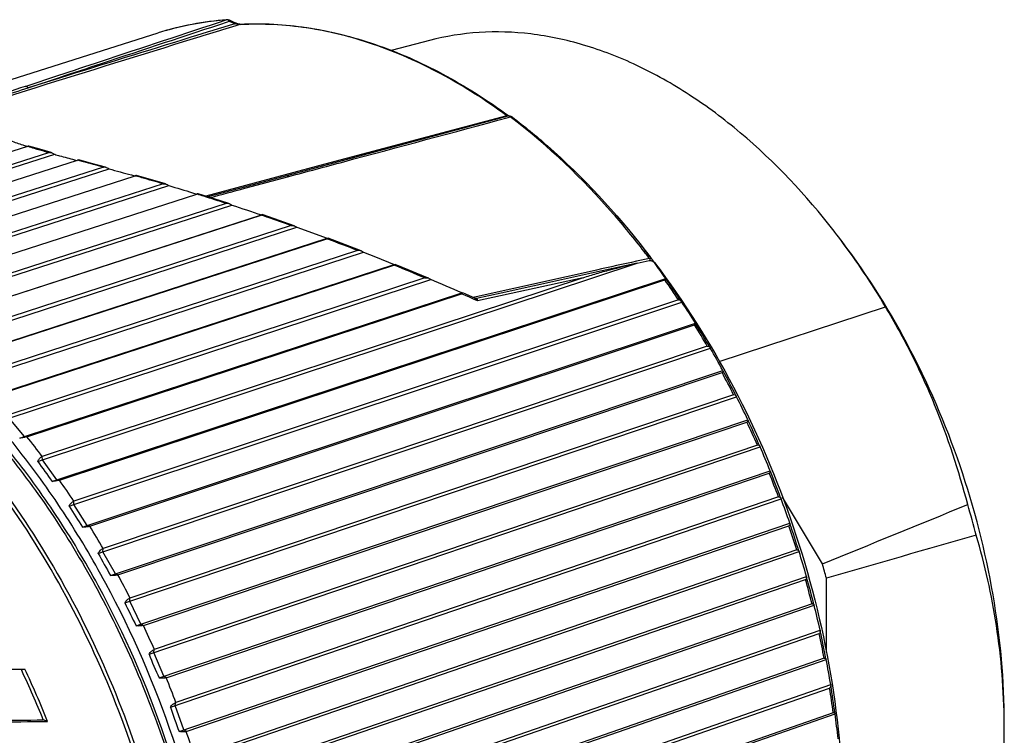
# Model space of a CAD drawing. Units: millimetres. Extents: x 0 to 210, y 0 to 297.
# Drawn here: x 174 to 193, y 82 to 96 of the extents above; entities that cross this region are included whole.
import ezdxf

# ---------------------------------------------------------------- set-up
doc = ezdxf.new("R2010")
doc.units = ezdxf.units.MM
doc.header["$LTSCALE"] = 19.36
doc.layers.get('0').update_dxf_attribs({"linetype": 'CONTINUOUS'})
doc.layers.add('AUSFORMSCHRAEGEN', color=7, linetype='CONTINUOUS')
doc.layers.add('RUNDUNGEN', color=7, linetype='CONTINUOUS')

msp = doc.modelspace()

# ---------------------------------------------------------------- linework, layer by layer
at = {"color": 7, "linetype": 'CONTINUOUS'}
for p, q in [((168.9604, 92.1474), (174.1306, 93.7957)), ((174.5485, 93.6736), (169.3247, 92.0028)), ((169.3546, 91.9449), (174.6509, 93.639)), ((174.6235, 93.6557), (174.6304, 93.6515)), ((174.6304, 93.6515), (174.6509, 93.639)), ((169.7429, 91.8137), (175.0952, 93.5256)), ((175.1042, 93.5282), (175.0952, 93.5256)), ((175.5935, 93.3921), (170.1047, 91.63)), ((170.1316, 91.57), (175.7019, 93.3584)), ((170.5186, 91.3966), (176.2073, 93.2229)), ((175.6798, 93.3717), (175.6854, 93.3684)), ((175.6854, 93.3684), (175.7019, 93.3584)), ((176.1333, 93.2401), (176.2026, 93.2214)), ((176.217, 93.2258), (176.2073, 93.2229)), ((176.7463, 93.0677), (170.8755, 91.1751)), ((170.8991, 91.1135), (176.8576, 93.0344)), ((176.8416, 93.0444), (176.8576, 93.0344)), ((171.2823, 90.8991), (177.3977, 92.8706)), ((177.3158, 92.8965), (177.3981, 92.8719)), ((177.9613, 92.6911), (171.6317, 90.6413)), ((171.652, 90.5784), (178.0742, 92.6583)), ((178.0646, 92.6646), (178.0742, 92.6583)), ((171.9864, 90.3115), (178.646, 92.4682)), ((172.0287, 90.3245), (178.6377, 92.4648)), ((178.6463, 92.4676), (178.6377, 92.4648)), ((178.6624, 92.4731), (178.6463, 92.4676)), ((179.2176, 92.2613), (172.3683, 90.0322)), ((172.385, 89.9684), (179.3315, 92.2292)), ((179.3315, 92.2292), (179.9179, 92.0152)), ((172.7088, 89.6689), (179.9179, 92.0152)), ((172.7526, 89.6767), (179.9111, 92.0065)), ((180.5015, 91.7799), (173.0802, 89.3519)), ((173.0932, 89.2877), (180.616, 91.749)), ((180.6161, 91.749), (180.847, 91.6574)), ((186.0619, 91.7778), (186.1546, 91.6581)), ((173.4042, 88.9577), (181.2117, 91.5122)), ((174.416, 87.7331), (185.9045, 91.535)), ((180.847, 91.6574), (181.2117, 91.5122)), ((181.2153, 91.5013), (181.2059, 91.498)), ((185.9045, 91.535), (186.1346, 91.5856)), ((186.179, 91.6261), (186.1908, 91.6106)), ((186.1791, 91.6263), (186.191, 91.611)), ((186.2328, 91.5502), (186.237, 91.5449)), ((186.2353, 91.5521), (186.2393, 91.5467)), ((186.2356, 91.5526), (186.2397, 91.5472)), ((173.4493, 88.9602), (181.2059, 91.498)), ((181.8016, 91.2499), (173.7625, 88.6051)), ((173.7718, 88.5409), (181.9163, 91.2205)), ((184.8594, 91.2546), (174.4105, 87.7969)), ((174.695, 87.3491), (186.4562, 91.2412)), ((174.7417, 87.341), (186.4403, 91.2125)), ((174.0678, 88.1827), (182.5165, 90.9624)), ((174.1138, 88.1799), (182.5113, 90.9427)), ((182.5211, 90.9462), (182.5113, 90.9427)), ((186.7056, 90.8232), (175.0199, 86.9327)), ((175.0216, 86.8699), (186.7696, 90.7812)), ((186.7549, 90.8024), (186.7696, 90.7812)), ((175.2817, 86.4627), (187.0297, 90.3741)), ((187.0297, 90.3741), (187.035, 90.3639)), ((175.3287, 86.4494), (187.0143, 90.34)), ((175.5843, 85.9571), (187.3202, 89.8887)), ((187.2601, 89.9293), (175.5865, 86.0186)), ((187.3071, 89.9093), (187.3202, 89.8887)), ((175.8237, 85.5296), (187.5597, 89.4611)), ((175.8707, 85.5111), (187.5443, 89.4219)), ((187.5597, 89.4611), (187.5649, 89.4489)), ((176.1003, 85.001), (187.8251, 88.9538)), ((187.7689, 88.9925), (176.1063, 85.0608)), ((187.8136, 88.9736), (187.8251, 88.9538)), ((174.0678, 88.1827), (173.7718, 88.5409)), ((176.3174, 84.556), (188.0423, 88.5088)), ((176.3641, 84.5325), (188.0266, 88.4643)), ((188.0423, 88.5088), (188.0474, 88.4944)), ((173.9752, 88.151), (174.0678, 88.1827)), ((174.1138, 88.1799), (174.0678, 88.1827)), ((176.4735, 83.9765), (188.281, 87.9829)), ((188.2286, 88.0193), (176.576, 84.0657)), ((188.271, 88.0018), (188.281, 87.9829)), ((174.3234, 87.7015), (174.416, 87.7331)), ((174.416, 87.7331), (174.4105, 87.7969)), ((174.695, 87.3491), (174.416, 87.7331)), ((176.6669, 83.517), (188.4744, 87.5234)), ((188.4744, 87.5234), (188.4793, 87.507)), ((174.6024, 87.3175), (174.695, 87.3491)), ((174.7417, 87.341), (174.695, 87.3491)), ((176.8055, 83.5203), (188.4581, 87.474)), ((176.8859, 82.9536), (188.6846, 86.9825)), ((188.636, 87.0163), (176.9921, 83.0403)), ((188.6762, 87.0004), (188.6846, 86.9825)), ((174.929, 86.8382), (175.0216, 86.8699)), ((175.0216, 86.8699), (175.0199, 86.9327)), ((175.2817, 86.4627), (175.0216, 86.8699)), ((175.1891, 86.4311), (175.2817, 86.4627)), ((175.3287, 86.4494), (175.2817, 86.4627)), ((177.0542, 82.4828), (188.8529, 86.5118)), ((177.1919, 82.4815), (188.8357, 86.4576)), ((188.8529, 86.5118), (188.8574, 86.4935)), ((175.5843, 85.9571), (175.5865, 86.0186)), ((188.9884, 85.9904), (177.352, 81.9914)), ((175.4917, 85.9255), (175.5843, 85.9571)), ((175.8237, 85.5296), (175.5843, 85.9571)), ((177.2421, 81.9076), (189.0333, 85.9597)), ((189.0264, 85.9763), (189.0333, 85.9597)), ((175.7311, 85.4979), (175.8237, 85.5296)), ((175.8707, 85.5111), (175.8237, 85.5296)), ((177.3841, 81.4288), (189.1753, 85.4808)), ((177.5206, 81.4231), (189.157, 85.4221)), ((189.1753, 85.4808), (189.1793, 85.4606)), ((176.1003, 85.001), (176.1063, 85.0608)), ((176.0077, 84.9694), (176.1003, 85.001)), ((176.3174, 84.556), (176.1003, 85.001)), ((177.6323, 80.8775), (189.3246, 84.9212)), ((189.2833, 84.9485), (177.6531, 80.9264)), ((189.3192, 84.9364), (189.3246, 84.9212)), ((176.2248, 84.5243), (176.3174, 84.556)), ((176.3641, 84.5325), (176.3174, 84.556)), ((177.7471, 80.3938), (189.4394, 84.4376)), ((177.7894, 80.3523), (189.4196, 84.3746)), ((189.4394, 84.4376), (189.4428, 84.4157)), ((176.5661, 84.0081), (176.576, 84.0657)), ((176.7595, 83.5486), (176.5661, 84.0081)), ((189.5187, 83.8979), (177.8934, 79.8523)), ((177.8692, 79.807), (189.5566, 83.8743)), ((189.5526, 83.888), (189.5566, 83.8743)), ((174.0027, 83.6858), (174.0157, 83.658)), ((176.8055, 83.5203), (176.7595, 83.5486)), ((177.956, 79.3219), (189.6434, 83.3891)), ((177.9964, 79.2764), (189.6217, 83.3222)), ((189.6434, 83.3891), (189.6461, 83.3656)), ((176.9785, 82.9852), (176.9921, 83.0403)), ((177.1468, 82.5144), (176.9785, 82.9852)), ((178.0438, 78.7353), (189.7277, 82.826)), ((189.6931, 82.8456), (178.0712, 78.7766)), ((189.725, 82.8381), (189.7277, 82.826)), ((174.5139, 82.6777), (174.4306, 82.7062)), ((177.1919, 82.4815), (177.1468, 82.5144))]:
    msp.add_line(p, q, dxfattribs=at)
at = {"color": 9, "linetype": 'CONTINUOUS'}
for p, q in [((175.2109, 93.4947), (175.0952, 93.5256)), ((175.2109, 93.4947), (175.0952, 93.5256)), ((176.2216, 93.2189), (176.2073, 93.2229)), ((177.4078, 92.8674), (177.3977, 92.8706)), ((178.6572, 92.4581), (178.6377, 92.4648)), ((179.9292, 91.9997), (179.9111, 92.0065)), ((181.2218, 91.4915), (181.2059, 91.498)), ((184.8594, 91.2546), (182.8172, 90.8065)), ((182.5243, 90.937), (182.5113, 90.9427)), ((182.5874, 90.9091), (182.5243, 90.937)), ((182.6637, 90.8751), (182.5874, 90.9091)), ((182.7403, 90.8409), (182.6637, 90.8751)), ((182.8172, 90.8065), (182.7403, 90.8409))]:
    msp.add_line(p, q, dxfattribs=at)
at = {"color": 7, "linetype": 'CONTINUOUS'}
for centre, radius, start, end in [((175.4483, 98.1487), 4.5527, 248.83037, 251.91516), ((175.6762, 98.8278), 5.269, 251.85146, 252.54552), ((175.7573, 99.0848), 5.5385, 252.54215, 252.83016), ((180.3924, 114.269), 21.415, 255.50803, 255.64966), ((191.8518, 151.4046), 60.251, 254.4522, 254.877531), ((226.9807, 258.8048), 173.1825, 253.176536, 253.334859), ((177.5634, 92.3583), 0.5384, 106.9051, 107.92424), ((179.7545, 92.4891), 0.5074, 287.97645, 289.00807), ((173.6982, 82.009), 15.7565, 37.61665, 37.76117), ((173.6355, 81.9607), 15.8356, 37.28032, 37.5461), ((172.9903, 81.7507), 16.4742, 35.17555, 36.47802), ((56.5828, -200.9655), 317.9326, 66.665292, 66.783023), ((182.6144, 88.7712), 4.5673, 32.62046, 32.73926), ((172.717, 81.5174), 16.8313, 31.74889, 33.39373), ((172.5335, 81.3269), 17.0865, 28.42845, 30.07182), ((172.4317, 81.1672), 17.2507, 25.18729, 26.83208), ((172.3385, 81.0029), 17.4035, 22.0036, 23.64486), ((186.2625, 96.0824), 14.587, 215.06809, 216.93259), ((172.3271, 80.8702), 17.4622, 18.84879, 20.48921), ((187.58, 94.6333), 14.8598, 211.63976, 213.50286), ((188.7765, 93.0846), 15.0911, 208.31979, 210.18047), ((172.3835, 80.761), 17.4426, 15.69944, 17.34014), ((189.8366, 91.4416), 15.2685, 205.08051, 206.93886), ((172.5072, 80.674), 17.3455, 12.53148, 14.17353), ((190.5534, 89.6317), 15.1732, 201.88297, 203.76549), ((172.7163, 80.6113), 17.1536, 9.31957, 10.96585), ((156.3432, 75.3874), 19.5121, 22.02996, 25.07917), ((156.2569, 75.3571), 19.67, 21.84975, 25.0523), ((191.3054, 87.8422), 15.2257, 198.72829, 200.60971), ((172.9679, 80.563), 16.9119, 6.04051, 7.68991)]:
    msp.add_arc(centre, radius, start, end, dxfattribs=at)
at = {"color": 9, "linetype": 'CONTINUOUS'}
for centre, radius, start, end in [((177.4725, 104.5551), 11.2665, 252.74487, 253.40709), ((178.8435, 109.1975), 16.107, 253.44925, 254.2424), ((180.4134, 114.7444), 21.8718, 254.2306, 254.44603), ((146.1997, -15.4061), 112.6989, 74.881472, 75.082868), ((162.7014, 45.2775), 49.8114, 74.11538, 74.25073), ((163.496, 48.0564), 46.9211, 73.59681, 74.11985), ((164.2591, 50.6261), 44.2405, 72.5407, 72.70984), ((164.2559, 50.6162), 44.2508, 71.9576, 72.54067), ((163.8637, 49.4464), 45.4847, 70.8597, 71.01985), ((163.6956, 48.9635), 45.996, 70.27749, 70.85904), ((162.8701, 46.7234), 48.3834, 68.62874, 69.35469), ((161.9526, 44.4323), 50.8515, 67.02482, 67.73253), ((172.1843, 81.2134), 17.4131, 33.49554, 35.04563), ((172.2488, 81.2334), 17.3779, 33.41096, 35.13021), ((171.5364, 80.7798), 18.2226, 30.066, 31.73195), ((171.4698, 80.7583), 18.2604, 30.14799, 31.64996), ((170.8777, 80.4274), 18.9387, 26.88841, 28.3545), ((170.9462, 80.4502), 18.8987, 26.80834, 28.43457), ((170.4561, 80.2213), 19.408, 23.69018, 25.13312), ((170.5277, 80.2457), 19.3645, 23.61128, 25.21202), ((160.9883, 77.7048), 16.7942, 36.93772, 38.59075), ((170.2711, 80.1367), 19.6433, 20.45157, 22.03714), ((160.173, 77.1145), 17.8009, 33.47543, 35.06574), ((170.1989, 80.112), 19.6875, 20.52973, 21.95898), ((159.4427, 76.6494), 18.6668, 30.12849, 31.66945), ((170.1461, 80.0921), 19.7439, 17.38189, 18.80841), ((170.2184, 80.1168), 19.6996, 17.30388, 18.88642), ((158.8376, 76.3113), 19.3601, 26.86937, 28.37354), ((170.3081, 80.1391), 19.5752, 14.22257, 15.65727), ((170.3801, 80.1638), 19.5313, 14.14411, 15.73573), ((158.4079, 76.1012), 19.8384, 23.6714, 25.1519), ((170.7034, 80.2314), 19.1692, 11.02679, 12.48215), ((170.7764, 80.2563), 19.1242, 10.94712, 12.56182), ((158.1451, 75.9895), 20.1241, 20.51112, 21.97759), ((171.2929, 80.3347), 18.5707, 7.7707, 9.25738), ((171.3654, 80.3593), 18.5262, 7.68928, 9.3388), ((158.0911, 75.969), 20.1818, 17.36331, 18.82698)]:
    msp.add_arc(centre, radius, start, end, dxfattribs=at)
at = {"color": 7, "linetype": 'CONTINUOUS'}
for centre, major_axis, start_param, end_param in [((192.9625, 87.8958), (45.4114, 2.0399), -2.0148689, -2.0033682), ((189.8973, 86.8475), (45.0686, 2.0245), 4.335573, 4.3584355), ((189.8973, 86.8475), (45.4114, 2.0399), -1.9443598, -1.9200449)]:
    msp.add_ellipse(centre, major_axis=major_axis, ratio=0.0813616, start_param=start_param, end_param=end_param, dxfattribs=at)
for points, knots in [([(174.1433, 93.7988), (174.1423, 93.7987), (174.138, 93.7979), (174.1338, 93.7968), (174.1306, 93.7957)], [0, 0, 0, 0, 0.2222704, 1, 1, 1, 1]), ([(174.1536, 93.7986), (174.1529, 93.7988), (174.1495, 93.7995), (174.146, 93.7992), (174.1433, 93.7988)], [0, 0, 0, 0, 0.1991525, 1, 1, 1, 1]), ([(174.5485, 93.6736), (174.5513, 93.6745), (174.5638, 93.677), (174.5768, 93.6752), (174.5861, 93.6727)], [0, 0, 0, 0, 0.2341879, 1, 1, 1, 1]), ([(174.5861, 93.6727), (174.5893, 93.6718), (174.6024, 93.6675), (174.6147, 93.6612), (174.6235, 93.6557)], [0, 0, 0, 0, 0.2420868, 1, 1, 1, 1]), ([(174.6509, 93.639), (174.6823, 93.63), (174.8095, 93.5942), (174.9372, 93.5603), (175.0334, 93.5354)], [0, 0, 0, 0, 0.247858, 1, 1, 1, 1]), ([(175.1176, 93.5295), (175.1169, 93.5297), (175.1123, 93.5301), (175.1078, 93.5291), (175.1042, 93.5282)], [0, 0, 0, 0, 0.1721462, 1, 1, 1, 1]), ([(175.5935, 93.3921), (175.5967, 93.3931), (175.6109, 93.396), (175.6256, 93.394), (175.6362, 93.3911)], [0, 0, 0, 0, 0.2382941, 1, 1, 1, 1]), ([(175.6362, 93.3911), (175.6399, 93.3901), (175.6551, 93.3853), (175.6695, 93.378), (175.6798, 93.3717)], [0, 0, 0, 0, 0.2418346, 1, 1, 1, 1]), ([(176.2308, 93.2279), (176.2291, 93.2283), (176.2243, 93.2276), (176.2199, 93.2266), (176.217, 93.2258)], [0, 0, 0, 0, 0.3617146, 1, 1, 1, 1]), ([(176.7463, 93.0677), (176.7501, 93.0689), (176.7664, 93.0722), (176.7834, 93.0695), (176.7954, 93.0659)], [0, 0, 0, 0, 0.2405309, 1, 1, 1, 1]), ([(176.7954, 93.0659), (176.7994, 93.0648), (176.8155, 93.0592), (176.8307, 93.0513), (176.8416, 93.0444)], [0, 0, 0, 0, 0.2424123, 1, 1, 1, 1]), ([(177.422, 92.877), (177.4204, 92.8774), (177.4151, 92.8755), (177.4102, 92.8745), (177.4068, 92.8734)], [0, 0, 0, 0, 0.3163579, 1, 1, 1, 1]), ([(177.9613, 92.6911), (177.9657, 92.6925), (177.9843, 92.6961), (178.0036, 92.6926), (178.0172, 92.6882)], [0, 0, 0, 0, 0.2428976, 1, 1, 1, 1]), ([(178.0172, 92.6882), (178.0213, 92.6868), (178.0378, 92.6806), (178.0534, 92.672), (178.0646, 92.6646)], [0, 0, 0, 0, 0.2429968, 1, 1, 1, 1]), ([(178.6495, 92.4693), (178.6512, 92.4698), (178.6543, 92.4706), (178.6584, 92.4722), (178.6607, 92.4723), (178.6622, 92.4733), (178.6624, 92.4731)], [0, 0, 0, 0, 0.4063565, 0.7229331, 0.9277543, 1, 1, 1, 1]), ([(179.2176, 92.2613), (179.2325, 92.2661), (179.2551, 92.2649), (179.2752, 92.2588), (179.2804, 92.257)], [0, 0, 0, 0, 0.7410689, 1, 1, 1, 1]), ([(179.2804, 92.257), (179.2848, 92.2554), (179.3028, 92.248), (179.3195, 92.2378), (179.3315, 92.2292)], [0, 0, 0, 0, 0.2430301, 1, 1, 1, 1]), ([(192.9981, 82.6358), (192.9981, 83.4676), (192.844, 85.1601), (192.2069, 87.6376), (191.1933, 89.9864), (190.2786, 91.4187), (189.7692, 92.0762)], [0, 0, 0, 0, 0.2460954, 0.5000017, 0.753912, 1, 1, 1, 1]), ([(179.9179, 92.0152), (179.9218, 92.0159), (179.9276, 92.0165), (179.9338, 92.0177), (179.9357, 92.017)], [0, 0, 0, 0, 0.6654555, 1, 1, 1, 1]), ([(179.9357, 92.017), (179.937, 92.0166), (179.9309, 92.0133), (179.9272, 92.0121), (179.9223, 92.0103), (179.9198, 92.0094)], [0, 0, 0, 0, 0.222697, 0.5564447, 1, 1, 1, 1]), ([(180.5015, 91.7799), (180.5181, 91.7853), (180.5432, 91.7837), (180.5654, 91.7763), (180.571, 91.7741)], [0, 0, 0, 0, 0.7430517, 1, 1, 1, 1]), ([(180.571, 91.7741), (180.5749, 91.7726), (180.5907, 91.7657), (180.6056, 91.7567), (180.616, 91.749)], [0, 0, 0, 0, 0.2444428, 1, 1, 1, 1]), ([(181.2117, 91.5122), (181.2155, 91.5124), (181.2215, 91.5125), (181.2278, 91.5123), (181.2299, 91.5114)], [0, 0, 0, 0, 0.6212353, 1, 1, 1, 1]), ([(181.2299, 91.5114), (181.2303, 91.5112), (181.2311, 91.5109), (181.2314, 91.5092), (181.2292, 91.5075), (181.226, 91.5057), (181.2211, 91.5035), (181.2174, 91.502), (181.2153, 91.5013)], [0, 0, 0, 0, 0.0653387, 0.1119592, 0.2224124, 0.4147867, 0.6788372, 1, 1, 1, 1]), ([(184.8594, 91.2546), (184.9458, 91.2832), (185.1192, 91.3361), (185.467, 91.4321), (185.7293, 91.4961), (185.9045, 91.535)], [0, 0, 0, 0, 0.2520733, 0.5025006, 1, 1, 1, 1]), ([(186.1475, 91.5871), (186.1503, 91.5871), (186.1618, 91.5869), (186.1733, 91.5849), (186.1817, 91.5825)], [0, 0, 0, 0, 0.2385171, 1, 1, 1, 1]), ([(186.1817, 91.5825), (186.1865, 91.5811), (186.2056, 91.5742), (186.2227, 91.5618), (186.2327, 91.5502)], [0, 0, 0, 0, 0.2440044, 1, 1, 1, 1]), ([(186.2397, 91.5472), (186.8153, 90.7904), (187.8484, 89.1471), (188.9926, 86.46), (189.711, 83.6315), (189.8846, 81.7011), (189.8846, 80.7524)], [0, 0, 0, 0, 0.2464661, 0.5003791, 0.7540958, 1, 1, 1, 1]), ([(181.8016, 91.2499), (181.8078, 91.252), (181.8335, 91.2566), (181.8599, 91.2501), (181.8777, 91.2426)], [0, 0, 0, 0, 0.2526953, 1, 1, 1, 1]), ([(181.8777, 91.2426), (181.8811, 91.2412), (181.8946, 91.235), (181.9073, 91.2271), (181.9163, 91.2205)], [0, 0, 0, 0, 0.2457331, 1, 1, 1, 1]), ([(186.4613, 91.2333), (186.4622, 91.2318), (186.4634, 91.2279), (186.4595, 91.2217), (186.4515, 91.2167), (186.4445, 91.2139), (186.4403, 91.2125)], [0, 0, 0, 0, 0.1551775, 0.3330832, 0.6058375, 1, 1, 1, 1]), ([(182.5165, 90.9624), (182.52, 90.9622), (182.5259, 90.9617), (182.532, 90.9606), (182.5342, 90.9595)], [0, 0, 0, 0, 0.5858239, 1, 1, 1, 1]), ([(182.5342, 90.9595), (182.5354, 90.959), (182.5382, 90.9571), (182.5346, 90.9524), (182.529, 90.9496), (182.524, 90.9474), (182.5211, 90.9462)], [0, 0, 0, 0, 0.1637225, 0.3202613, 0.6060084, 1, 1, 1, 1]), ([(186.7056, 90.8232), (186.7102, 90.8247), (186.7198, 90.8261), (186.7387, 90.8212), (186.7494, 90.8103), (186.7549, 90.8024)], [0, 0, 0, 0, 0.2520131, 0.4929487, 1, 1, 1, 1]), ([(187.035, 90.3639), (187.036, 90.362), (187.0372, 90.3574), (187.0337, 90.3502), (187.0255, 90.3443), (187.0185, 90.3414), (187.0143, 90.34)], [0, 0, 0, 0, 0.1779965, 0.3677068, 0.6315076, 1, 1, 1, 1]), ([(187.2601, 89.9293), (187.2646, 89.9308), (187.2739, 89.9323), (187.2922, 89.9277), (187.3022, 89.917), (187.3071, 89.9093)], [0, 0, 0, 0, 0.2594525, 0.5009608, 1, 1, 1, 1]), ([(187.5649, 89.4489), (187.5659, 89.4465), (187.5671, 89.4413), (187.5639, 89.433), (187.5557, 89.4263), (187.5485, 89.4233), (187.5443, 89.4219)], [0, 0, 0, 0, 0.1966725, 0.3971491, 0.6540744, 1, 1, 1, 1]), ([(187.7689, 88.9925), (187.7772, 88.9953), (187.7969, 88.9953), (187.8093, 88.981), (187.8136, 88.9736)], [0, 0, 0, 0, 0.5058642, 1, 1, 1, 1]), ([(188.0474, 88.4944), (188.0484, 88.4917), (188.0496, 88.4857), (188.0465, 88.4766), (188.0382, 88.469), (188.0309, 88.4658), (188.0266, 88.4643)], [0, 0, 0, 0, 0.2119701, 0.4219576, 0.673696, 1, 1, 1, 1]), ([(174.1138, 88.1799), (174.0929, 88.1725), (174.0468, 88.1616), (174.0001, 88.1541), (173.9752, 88.151)], [0, 0, 0, 0, 0.4684535, 1, 1, 1, 1]), ([(188.2286, 88.0193), (188.2367, 88.022), (188.2555, 88.0228), (188.2673, 88.0088), (188.271, 88.0018)], [0, 0, 0, 0, 0.5175866, 1, 1, 1, 1]), ([(174.3234, 87.7015), (174.3329, 87.7231), (174.3548, 87.7615), (174.391, 87.7908), (174.4105, 87.7969)], [0, 0, 0, 0, 0.5361209, 1, 1, 1, 1]), ([(188.4793, 87.507), (188.4802, 87.5039), (188.4812, 87.4973), (188.4769, 87.4828), (188.4657, 87.4766), (188.4581, 87.474)], [0, 0, 0, 0, 0.2265166, 0.4467088, 1, 1, 1, 1]), ([(174.7417, 87.341), (174.7209, 87.3337), (174.6744, 87.324), (174.6275, 87.319), (174.6024, 87.3175)], [0, 0, 0, 0, 0.4679486, 1, 1, 1, 1]), ([(188.636, 87.0163), (188.6439, 87.019), (188.6618, 87.0205), (188.6731, 87.007), (188.6762, 87.0004)], [0, 0, 0, 0, 0.5317616, 1, 1, 1, 1]), ([(174.929, 86.8382), (174.9395, 86.8597), (174.9633, 86.8976), (175.0002, 86.9266), (175.0199, 86.9327)], [0, 0, 0, 0, 0.5365293, 1, 1, 1, 1]), ([(175.3287, 86.4494), (175.3079, 86.442), (175.2612, 86.4336), (175.2142, 86.4311), (175.1891, 86.4311)], [0, 0, 0, 0, 0.4673515, 1, 1, 1, 1]), ([(188.8574, 86.4935), (188.8591, 86.4866), (188.8584, 86.4694), (188.8435, 86.4603), (188.8357, 86.4576)], [0, 0, 0, 0, 0.4600826, 1, 1, 1, 1]), ([(175.4917, 85.9255), (175.5034, 85.9466), (175.529, 85.9838), (175.5666, 86.0124), (175.5865, 86.0186)], [0, 0, 0, 0, 0.5366346, 1, 1, 1, 1]), ([(188.9884, 85.9904), (188.9961, 85.993), (189.0129, 85.9953), (189.0239, 85.9824), (189.0264, 85.9763)], [0, 0, 0, 0, 0.5488732, 1, 1, 1, 1]), ([(175.8707, 85.5111), (175.8501, 85.5037), (175.803, 85.4966), (175.7561, 85.4964), (175.7311, 85.4979)], [0, 0, 0, 0, 0.4666903, 1, 1, 1, 1]), ([(189.1793, 85.4606), (189.1808, 85.4531), (189.1801, 85.4352), (189.1649, 85.4249), (189.157, 85.4221)], [0, 0, 0, 0, 0.4756601, 1, 1, 1, 1]), ([(176.0077, 84.9694), (176.0205, 84.9901), (176.048, 85.0264), (176.0862, 85.0545), (176.1063, 85.0608)], [0, 0, 0, 0, 0.5364895, 1, 1, 1, 1]), ([(189.2833, 84.9485), (189.2908, 84.9511), (189.3031, 84.9533), (189.3152, 84.945), (189.3182, 84.9394), (189.3192, 84.9364)], [0, 0, 0, 0, 0.5632076, 0.7794547, 1, 1, 1, 1]), ([(176.3641, 84.5325), (176.3436, 84.5251), (176.2964, 84.5192), (176.2496, 84.5214), (176.2248, 84.5243)], [0, 0, 0, 0, 0.4659977, 1, 1, 1, 1]), ([(189.4428, 84.4157), (189.4441, 84.4075), (189.4431, 84.3889), (189.4277, 84.3774), (189.4196, 84.3746)], [0, 0, 0, 0, 0.4885546, 1, 1, 1, 1]), ([(176.4735, 83.9765), (176.4875, 83.9967), (176.5168, 84.0319), (176.5557, 84.0594), (176.576, 84.0657)], [0, 0, 0, 0, 0.5361438, 1, 1, 1, 1]), ([(189.5187, 83.8979), (189.523, 83.8994), (189.5306, 83.9013), (189.5415, 83.9008), (189.5494, 83.8958), (189.5518, 83.8906), (189.5526, 83.888)], [0, 0, 0, 0, 0.3357583, 0.5899043, 0.7952966, 1, 1, 1, 1]), ([(176.8055, 83.5204), (176.7959, 83.5169), (176.7745, 83.5122), (176.7279, 83.509), (176.6914, 83.5127), (176.6669, 83.517)], [0, 0, 0, 0, 0.2185119, 0.4661111, 1, 1, 1, 1]), ([(189.6461, 83.3656), (189.6471, 83.3568), (189.6459, 83.3425), (189.6344, 83.3281), (189.6262, 83.3237), (189.6217, 83.3222)], [0, 0, 0, 0, 0.4944319, 0.7363525, 1, 1, 1, 1]), ([(176.8859, 82.9536), (176.901, 82.9731), (176.9322, 83.0072), (176.9717, 83.0338), (176.9921, 83.0403)], [0, 0, 0, 0, 0.5356452, 1, 1, 1, 1]), ([(189.6931, 82.8456), (189.6973, 82.8471), (189.7047, 82.8491), (189.7151, 82.8492), (189.7225, 82.845), (189.7245, 82.8404), (189.725, 82.8381)], [0, 0, 0, 0, 0.3568216, 0.6169507, 0.8121955, 1, 1, 1, 1]), ([(177.1919, 82.4815), (177.1823, 82.478), (177.161, 82.4736), (177.1145, 82.4717), (177.0783, 82.4772), (177.0542, 82.4828)], [0, 0, 0, 0, 0.218653, 0.4656579, 1, 1, 1, 1])]:
    msp.add_open_spline(points, degree=3, knots=knots, dxfattribs=at)
for points in [[(178.0742, 92.6583), (178.2647, 92.5948), (178.4553, 92.5314), (178.646, 92.4682)], [(186.1346, 91.5856), (186.1388, 91.5866), (186.1432, 91.587), (186.1475, 91.5871)]]:
    msp.add_open_spline(points, degree=3, dxfattribs=at)
at = {"layer": 'AUSFORMSCHRAEGEN', "color": 7, "linetype": 'CONTINUOUS'}
for p, q in [((172.3469, 94.6247), (176.6514, 95.9855)), ((189.4827, 85.7223), (188.7108, 87.0142)), ((189.5598, 84.0102), (189.5598, 85.4443))]:
    msp.add_line(p, q, dxfattribs=at)
at = {"layer": 'AUSFORMSCHRAEGEN', "color": 9, "linetype": 'CONTINUOUS'}
msp.add_line((187.4904, 89.6332), (190.7035, 90.6932), dxfattribs=at)
at = {"layer": 'AUSFORMSCHRAEGEN', "color": 7, "linetype": 'CONTINUOUS'}
msp.add_lwpolyline([(181.8943, 95.8391), (181.3244, 95.6888), (181.1511, 95.6433)], dxfattribs=at)
for centre, radius, start, end in [((178.6498, 83.589), 13.988, 36.80523, 37.76219), ((177.8897, 83.042), 14.9243, 30.84186, 36.73862), ((175.1668, 81.8045), 17.8571, 14.5031, 16.47443), ((610.8103, -1374.6893), 1519.6849, 105.9793499, 106.0929204), ((172.0474, 80.7375), 18.1339, 15.04403, 15.95556), ((179.187, 82.5117), 13.8111, 359.99977, 0.51728)]:
    msp.add_arc(centre, radius, start, end, dxfattribs=at)
for points, knots in [([(189.7081, 92.155), (189.172, 92.8471), (188.2853, 93.7946), (186.9439, 94.7988), (185.9278, 95.3732), (184.8968, 95.7744), (183.868, 95.9939), (182.8595, 96.0267), (182.2069, 95.9218), (181.8943, 95.8391)], [0, 0, 0, 0, 0.2877282, 0.4221903, 0.5496398, 0.6701505, 0.7843922, 0.8937101, 1, 1, 1, 1]), ([(192.2908, 86.8685), (192.1198, 87.5229), (191.7989, 88.5023), (191.2275, 89.7644), (190.887, 90.3861), (190.7035, 90.6932)], [0, 0, 0, 0, 0.4885647, 0.7415929, 1, 1, 1, 1]), ([(192.9976, 82.6364), (192.9918, 83.2697), (192.8946, 84.5007), (192.6226, 85.7041), (192.4549, 86.2765)], [0, 0, 0, 0, 0.51503, 1, 1, 1, 1]), ([(192.4549, 78.3552), (192.6218, 79.0452), (192.8929, 80.421), (192.9981, 81.8218), (192.9981, 82.5116)], [0, 0, 0, 0, 0.5071923, 1, 1, 1, 1])]:
    msp.add_open_spline(points, degree=3, knots=knots, dxfattribs=at)
msp.add_open_spline([(189.4827, 85.7223), (190.4191, 86.1035), (191.3551, 86.4855), (192.2908, 86.8685)], degree=3, dxfattribs=at)
at = {"layer": 'RUNDUNGEN', "color": 9, "linetype": 'CONTINUOUS'}
for p, q in [((177.9781, 96.2408), (177.9782, 96.2408)), ((177.9915, 96.2005), (178.0248, 96.2115)), ((178.0421, 96.2036), (178.0248, 96.2115)), ((178.0941, 96.1797), (178.0421, 96.2036)), ((178.1288, 96.1637), (178.0941, 96.1797)), ((178.2273, 96.1493), (178.1498, 96.1253)), ((178.2397, 96.15), (178.2273, 96.1493)), ((178.2399, 96.1494), (178.2273, 96.1493)), ((174.082, 94.9526), (174.7303, 95.1679)), ((174.1393, 94.9256), (174.7441, 95.1264)), ((174.1393, 94.9256), (174.7441, 95.1264)), ((174.7459, 95.1143), (174.1393, 94.9256)), ((174.0991, 94.8686), (172.7153, 94.4378)), ((183.3861, 94.3849), (179.8737, 93.4459)), ((183.4134, 94.3497), (183.4551, 94.3609)), ((183.4134, 94.3497), (183.4551, 94.3609)), ((179.8737, 93.4459), (177.5709, 92.8301)), ((178.3238, 92.9828), (179.1749, 93.2107)), ((178.3238, 92.9828), (178.789, 93.1071)), ((178.3176, 93.0058), (177.6109, 92.8175)), ((186.1418, 91.627), (185.8945, 91.5724)), ((186.1418, 91.627), (186.1302, 91.6244)), ((186.1418, 91.627), (186.1318, 91.6396)), ((186.1418, 91.627), (186.132, 91.6399)), ((186.1784, 91.6256), (186.1782, 91.6258)), ((186.1995, 91.5975), (186.1902, 91.61)), ((182.7959, 90.887), (182.7309, 90.8726))]:
    msp.add_line(p, q, dxfattribs=at)
at = {"layer": 'RUNDUNGEN', "color": 7, "linetype": 'CONTINUOUS'}
for p, q in [((178.1316, 96.1841), (178.0275, 96.2319)), ((178.2399, 96.1515), (178.2401, 96.1516)), ((183.4158, 94.3866), (183.4232, 94.3815)), ((183.4159, 94.3869), (183.4232, 94.3815)), ((183.4285, 94.3777), (183.4233, 94.3815)), ((174.3615, 93.7363), (174.1536, 93.7986)), ((174.5861, 93.6727), (174.3615, 93.7363)), ((185.9029, 91.5347), (185.0245, 91.3415)), ((186.1901, 91.6101), (186.1784, 91.6256)), ((186.2371, 91.5451), (186.2328, 91.5502)), ((182.7685, 90.856), (182.5343, 90.9596)), ((183.279, 90.9571), (182.8037, 90.8524))]:
    msp.add_line(p, q, dxfattribs=at)
for points in [[(178.2399, 96.1515), (178.2372, 96.1515), (178.2301, 96.1521), (178.2192, 96.1538), (178.2056, 96.1569), (178.1899, 96.1613), (178.1729, 96.1671), (178.1551, 96.1739), (178.137, 96.1816), (178.1316, 96.1841)], [(183.4067, 94.3747), (178.3874, 93.0245), (178.3176, 93.0058)], [(175.6362, 93.3911), (175.3618, 93.4646), (175.1176, 93.5295)], [(176.7954, 93.0659), (176.5451, 93.1387), (176.2308, 93.2279)], [(178.0172, 92.6882), (177.8576, 92.7397), (177.422, 92.877)], [(179.2804, 92.2569), (178.7915, 92.4287), (178.6624, 92.4731)], [(180.571, 91.7741), (180.2676, 91.8914), (179.9358, 92.017)], [(181.8777, 91.2426), (181.8188, 91.2675), (181.2944, 91.4851), (181.2299, 91.5114)], [(185.0245, 91.3415), (184.4418, 91.2132), (183.279, 90.9571)], [(182.8036, 90.8524), (182.792, 90.8511), (182.7806, 90.8522), (182.7703, 90.8552), (182.7685, 90.856)]]:
    msp.add_lwpolyline(points, dxfattribs=at)
for centre, radius, start, end in [((178.4162, 90.3871), 5.87, 94.27973, 107.49719), ((183.4327, 94.2782), 0.0999, 52.66441, 105.0711)]:
    msp.add_arc(centre, radius, start, end, dxfattribs=at)
at = {"layer": 'RUNDUNGEN', "color": 9, "linetype": 'CONTINUOUS'}
for centre, radius, start, end in [((178.3769, 90.5265), 5.7252, 104.00326, 107.54161), ((178.3814, 90.5089), 5.7434, 103.54293, 104.00422), ((178.4104, 90.3663), 5.8888, 94.33035, 103.4924), ((177.9824, 96.1858), 0.0551, 94.47664, 107.55908), ((178.3811, 97.308), 1.1718, 257.56729, 258.13132), ((178.243, 96.0967), 0.0549, 93.30859, 106.63803), ((353.0627, -443.9647), 567.8609, 108.371927, 108.524498), ((183.4056, 94.3575), 0.0298, 53.68764, 67.02015), ((176.2939, 84.9394), 11.8341, 52.60936, 52.76184), ((102.9822, 375.5193), 292.4094, 284.794951, 284.931147), ((173.1948, 81.8402), 16.2298, 37.14336, 37.68194), ((173.277, 81.8737), 16.1723, 37.22652, 37.76404), ((186.0506, 91.5487), 0.1202, 36.06545, 40.63182), ((173.21, 81.8226), 16.2566, 37.08685, 37.22687), ((180.856, 87.5909), 6.6788, 36.74495, 36.86233)]:
    msp.add_arc(centre, radius, start, end, dxfattribs=at)
for points, knots in [([(178.1498, 96.1254), (177.8121, 96.0208), (176.4616, 95.6026), (175.1114, 95.1835), (174.0991, 94.8686)], [0, 0, 0, 0, 0.2500637, 1, 1, 1, 1]), ([(174.7303, 95.1679), (174.9998, 95.2573), (176.078, 95.6149), (177.1566, 95.9715), (177.9658, 96.2383)], [0, 0, 0, 0, 0.2499192, 1, 1, 1, 1]), ([(174.7441, 95.1264), (175.0145, 95.2162), (176.0968, 95.575), (177.1793, 95.9327), (177.9915, 96.2005)], [0, 0, 0, 0, 0.2499192, 1, 1, 1, 1]), ([(178.1288, 96.1637), (177.8468, 96.0764), (176.719, 95.7271), (175.5914, 95.3771), (174.7459, 95.1143)], [0, 0, 0, 0, 0.2500529, 1, 1, 1, 1]), ([(178.0248, 96.2115), (178.0219, 96.2145), (178.0108, 96.2252), (177.9969, 96.2334), (177.986, 96.2364)], [0, 0, 0, 0, 0.2685383, 1, 1, 1, 1]), ([(178.0248, 96.2115), (178.0253, 96.2131), (178.0267, 96.2181), (178.028, 96.2232), (178.0284, 96.2268)], [0, 0, 0, 0, 0.309046, 1, 1, 1, 1]), ([(178.0284, 96.2268), (178.0284, 96.2274), (178.0285, 96.2291), (178.0285, 96.2315), (178.0275, 96.2319)], [0, 0, 0, 0, 0.3793302, 1, 1, 1, 1]), ([(178.1288, 96.1637), (178.1303, 96.1684), (178.132, 96.1748), (178.1328, 96.1814), (178.1322, 96.1838), (178.1316, 96.1841)], [0, 0, 0, 0, 0.7086577, 0.9031422, 1, 1, 1, 1]), ([(178.1961, 96.1514), (178.1914, 96.1521), (178.1726, 96.1548), (178.154, 96.1584), (178.1401, 96.1613)], [0, 0, 0, 0, 0.2536356, 1, 1, 1, 1]), ([(178.2273, 96.1493), (178.2251, 96.1492), (178.2147, 96.1493), (178.2043, 96.1504), (178.1961, 96.1514)], [0, 0, 0, 0, 0.2078896, 1, 1, 1, 1]), ([(183.3861, 94.3849), (182.9816, 94.6831), (182.1568, 95.2118), (180.8517, 95.7922), (179.5412, 96.1232), (178.6642, 96.1716), (178.2397, 96.15)], [0, 0, 0, 0, 0.2720814, 0.5282688, 0.7699302, 1, 1, 1, 1]), ([(172.7408, 94.4749), (172.8572, 94.5125), (173.3233, 94.663), (173.7895, 94.8131), (174.1393, 94.9256)], [0, 0, 0, 0, 0.249704, 1, 1, 1, 1]), ([(174.1393, 94.9256), (174.1314, 94.9341), (174.1141, 94.9479), (174.0921, 94.9531), (174.082, 94.9526)], [0, 0, 0, 0, 0.5343425, 1, 1, 1, 1]), ([(183.3861, 94.3849), (183.389, 94.3858), (183.3991, 94.3883), (183.4103, 94.3879), (183.4172, 94.385)], [0, 0, 0, 0, 0.2822375, 1, 1, 1, 1]), ([(183.4005, 94.373), (183.3997, 94.3739), (183.3954, 94.3783), (183.3903, 94.382), (183.3861, 94.3849)], [0, 0, 0, 0, 0.1839442, 1, 1, 1, 1]), ([(183.4462, 94.3673), (183.4401, 94.3711), (183.4272, 94.3766), (183.413, 94.3763), (183.4067, 94.3747)], [0, 0, 0, 0, 0.5256225, 1, 1, 1, 1]), ([(183.4551, 94.3609), (183.458, 94.3618), (183.4682, 94.3645), (183.4797, 94.3643), (183.4867, 94.3614)], [0, 0, 0, 0, 0.2839408, 1, 1, 1, 1]), ([(179.1749, 93.2107), (179.5283, 93.3057), (180.9411, 93.6855), (182.354, 94.0651), (183.4134, 94.3497)], [0, 0, 0, 0, 0.250148, 1, 1, 1, 1]), ([(186.0393, 91.7611), (185.8467, 92.0105), (185.0774, 92.9487), (184.1938, 93.7963), (183.4802, 94.3418)], [0, 0, 0, 0, 0.2597117, 1, 1, 1, 1]), ([(179.1749, 93.2107), (179.168, 93.2162), (179.1531, 93.2247), (179.1356, 93.2252), (179.1281, 93.2232)], [0, 0, 0, 0, 0.5336968, 1, 1, 1, 1]), ([(176.6941, 70.5742), (177.1025, 71.3711), (177.5566, 72.6908), (177.8731, 74.5449), (177.9744, 76.0477), (177.9318, 77.6035), (177.6827, 79.732), (177.0227, 82.3747), (175.9422, 84.876), (174.847, 86.7215), (173.935, 87.9871), (172.9406, 89.1243), (171.5608, 90.4126), (170.3967, 91.192), (169.5868, 91.5824)], [0, 0, 0, 0, 0.1112292, 0.1711041, 0.2334749, 0.2979825, 0.3641761, 0.4993903, 0.6346986, 0.7010062, 0.765667, 0.8282241, 0.888311, 1, 1, 1, 1]), ([(185.8946, 91.5724), (185.6365, 91.5154), (184.6036, 91.2871), (183.5708, 91.0586), (182.7959, 90.887)], [0, 0, 0, 0, 0.2497913, 1, 1, 1, 1]), ([(186.1418, 91.627), (186.1482, 91.6291), (186.1591, 91.632), (186.1711, 91.6309), (186.175, 91.6286)], [0, 0, 0, 0, 0.5971753, 1, 1, 1, 1]), ([(186.1565, 91.5865), (186.1574, 91.5881), (186.1607, 91.5997), (186.1535, 91.6115), (186.1477, 91.6195)], [0, 0, 0, 0, 0.1578307, 1, 1, 1, 1]), ([(186.2416, 91.5402), (186.2383, 91.5451), (186.227, 91.5605), (186.2157, 91.5759), (186.2077, 91.5865)], [0, 0, 0, 0, 0.3061708, 1, 1, 1, 1]), ([(177.1943, 76.0939), (177.1943, 76.8801), (177.0809, 78.4777), (176.6023, 80.8504), (175.8279, 83.171), (174.7836, 85.3611), (173.7061, 87.0344), (172.7381, 88.2407), (171.2978, 89.7914), (169.8685, 90.8627), (168.6283, 91.4287)], [0, 0, 0, 0, 0.1281568, 0.2601692, 0.3936163, 0.5259417, 0.6546869, 0.7170644, 0.7777772, 1, 1, 1, 1]), ([(176.5813, 70.7632), (176.9799, 71.5508), (177.4218, 72.8536), (177.7265, 74.6824), (177.8208, 76.1636), (177.7735, 77.6961), (177.521, 79.7911), (176.8629, 82.3898), (175.7916, 84.8472), (174.7081, 86.658), (173.807, 87.8984), (172.8253, 89.0115), (171.4645, 90.2706), (170.3173, 91.0299), (169.5198, 91.4083)], [0, 0, 0, 0, 0.1114456, 0.1714239, 0.233888, 0.2984744, 0.364729, 0.5000008, 0.6352723, 0.7015263, 0.7661118, 0.8285746, 0.8885524, 1, 1, 1, 1]), ([(182.8172, 90.8065), (182.8139, 90.8121), (182.8013, 90.8315), (182.7839, 90.8491), (182.7685, 90.856)], [0, 0, 0, 0, 0.2786632, 1, 1, 1, 1]), ([(182.8172, 90.8065), (182.8178, 90.8129), (182.8183, 90.8234), (182.8171, 90.8369), (182.8147, 90.8457), (182.8104, 90.8522), (182.8057, 90.8528), (182.8037, 90.8524)], [0, 0, 0, 0, 0.3673082, 0.5889587, 0.7607558, 0.8868798, 1, 1, 1, 1])]:
    msp.add_open_spline(points, degree=3, knots=knots, dxfattribs=at)
for points in [[(177.9758, 96.2383), (177.9725, 96.2386), (177.9691, 96.2386), (177.9658, 96.2383)], [(177.986, 96.2364), (177.9826, 96.2373), (177.9792, 96.238), (177.9758, 96.2383)], [(183.4551, 94.3609), (183.4523, 94.3632), (183.4493, 94.3654), (183.4462, 94.3673)], [(183.4867, 94.3614), (183.489, 94.3605), (183.4912, 94.3592), (183.4932, 94.3577)], [(186.175, 91.6286), (186.1762, 91.6279), (186.1774, 91.6269), (186.1782, 91.6258)]]:
    msp.add_open_spline(points, degree=3, dxfattribs=at)
at = {"layer": 'RUNDUNGEN', "color": 7, "linetype": 'CONTINUOUS'}
msp.add_open_spline([(178.0275, 96.2319), (178.0123, 96.2389), (177.9948, 96.242), (177.9781, 96.2408)], degree=3, dxfattribs=at)
for points, knots in [([(178.2401, 96.1516), (178.6678, 96.1743), (179.5511, 96.1273), (180.87, 95.7966), (182.1816, 95.2155), (183.0099, 94.6857), (183.4159, 94.3869)], [0, 0, 0, 0, 0.2306926, 0.4725635, 0.7285281, 1, 1, 1, 1]), ([(183.4932, 94.3577), (183.7259, 94.1809), (184.6663, 93.4096), (185.4965, 92.5077), (186.0619, 91.7778)], [0, 0, 0, 0, 0.2404222, 1, 1, 1, 1]), ([(168.6846, 91.6396), (169.5305, 91.3503), (170.7669, 90.6813), (172.2402, 89.4891), (173.3172, 88.3926), (174.3119, 87.1407), (175.2077, 85.755), (175.9884, 84.26), (176.8558, 82.16), (177.4421, 79.9589), (177.7178, 77.739), (177.7637, 76.1181), (177.6489, 74.5585), (177.2958, 72.6547), (176.7901, 71.3104), (176.3364, 70.5152)], [0, 0, 0, 0, 0.1079588, 0.1668393, 0.2286857, 0.2931202, 0.3596412, 0.4276531, 0.4964984, 0.6337841, 0.7009904, 0.7663442, 0.829301, 0.8894293, 1, 1, 1, 1]), ([(168.6353, 91.4564), (169.8836, 90.8982), (171.3238, 89.8324), (172.774, 88.2845), (173.7471, 87.0813), (174.83, 85.4109), (175.8794, 83.2227), (176.6577, 80.9025), (177.1389, 78.5285), (177.2529, 76.9294), (177.2529, 76.1423)], [0, 0, 0, 0, 0.2226625, 0.2833657, 0.3457079, 0.4743386, 0.6065345, 0.7398728, 0.8718242, 1, 1, 1, 1])]:
    msp.add_open_spline(points, degree=3, knots=knots, dxfattribs=at)

doc.saveas('drawing.dxf')
